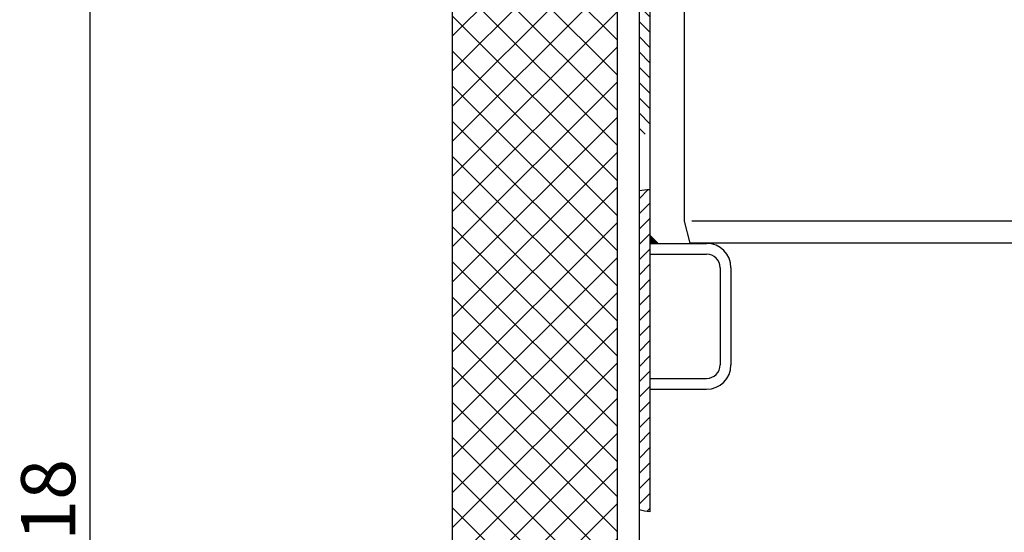
# Model space of a CAD drawing. Units: millimetres. Extents: x 3128 to 3739, y 1552 to 2313.
# Drawn here: x 3251 to 3433, y 1726 to 1821 of the extents above; entities that cross this region are included whole.
import ezdxf

# ---------------------------------------------------------------- set-up
doc = ezdxf.new("R2010")
doc.units = ezdxf.units.MM
doc.layers.add('AM_5', color=3, linetype='Continuous', lineweight=25)
doc.layers.add('AM_8', color=1, linetype='Continuous', lineweight=25)
doc.layers.add('P-0000', color=7, linetype='Continuous')
doc.styles.get("Standard").update_dxf_attribs({"font": 'ISOCP.SHX'})
doc.dimstyles.new('AM_DIN$0', dxfattribs={"dimtxt": 3.5, "dimasz": 3.5, "dimexe": 1, "dimexo": 1, "dimgap": 1.5, "dimtad": 1, "dimdsep": 46, "dimtxsty": 'STANDARD', "dimcen": 0, "dimclrd": 256, "dimclre": 256, "dimclrt": 2, "dimadec": 0, "dimazin": 2, "dimtp": 0.1, "dimtm": 0.1, "dimtfac": 0.71, "dimtdec": 3, "dimtmove": 0, "dimatfit": 3, "dimfxl": 1, "dimlwd": -1, "dimlwe": -1, "dimarcsym": 0})

# ---------------------------------------------------------------- blocks, each defined once
blk = doc.blocks.new('*D6')
at = {"layer": 'AM_5', "linetype": 'ByBlock'}
for p, q in [((3275.073071411006, 1837.151285284029), (3263.073071411007, 1837.151285284029)), ((3264.073071411007, 1624.57438959396), (3264.073071411007, 1832.151285284029)), ((3330.116581452972, 1619.57438959396), (3263.073071411007, 1619.57438959396))]:
    blk.add_line(p, q, dxfattribs=at)
at = {"layer": 'AM_5'}
for points in [[(3263.239738077674, 1832.151285284029), (3264.906404744341, 1832.151285284029), (3264.073071411007, 1837.151285284029)], [(3263.239738077674, 1624.57438959396), (3264.906404744341, 1624.57438959396), (3264.073071411007, 1619.57438959396)]]:
    blk.add_solid(points, dxfattribs=at)
at = {"layer": 'Defpoints', "color": 0}
for p in [(3264.073071411007, 1837.151285284029), (3276.073071411005, 1837.151285284029), (3331.116581452972, 1619.57438959396)]:
    blk.add_point(p, dxfattribs=at)
at = {"layer": 'AM_5', "color": 2, "insert": (3257.572087159039, 1728.362837438995), "char_height": 10, "attachment_point": 5, "rotation": 90}
blk.add_mtext('218', dxfattribs=at)

msp = doc.modelspace()

# ---------------------------------------------------------------- hatches: boundary and pattern name
at = {"layer": 'AM_8'}
h = msp.add_hatch(dxfattribs=at)
h.set_pattern_fill('_U', color=256, scale=4.599999999999996, angle=45, style=0, double=1, pattern_type=0)
h.set_pattern_definition([(45, (3124.774765334637, 1455.620959632592), (-3.252691193458116, 3.252691193458118), []), (135, (3124.774765334637, 1455.620959632592), (-3.252691193458118, -3.252691193458116), [])])
h.paths.add_polyline_path([(3361.616581452972, 1650.027897225577), (3361.616581452972, 1837.151285284029), (3331.116581452972, 1837.151285284029), (3331.116581452972, 1620.574389593961)])
at = {"layer": 'P-0000', "linetype": 'Continuous'}
h = msp.add_hatch(dxfattribs=at)
h.set_pattern_fill('_U', color=3, scale=2, angle=135, style=0, pattern_type=0)
h.set_pattern_definition([(135, (3611.811277894033, 1970.550193898224), (-1.414213562373094, -1.414213562373094), [])])
h.paths.add_polyline_path([(3369.289490537679, 1843.151285284029), (3371.116581452968, 1842.337811997877), (3367.616581452964, 1834.476683289216), (3367.616581452964, 1799.785970502191), (3366.770308062333, 1799.852390333415), (3365.616581452965, 1799.949556022857), (3365.616581452966, 1834.901796412554)])
h = msp.add_hatch(dxfattribs=at)
h.set_pattern_fill('_U', color=3, scale=2, angle=45, style=0, pattern_type=0)
h.set_pattern_definition([(45, (3611.811277894033, 1983.202902076834), (-1.414213562373094, 1.414213562373094), [])])
h.paths.add_polyline_path([(3367.616581452964, 1789.63554306715), (3367.616581452964, 1781.169845472175), (3367.616581452963, 1779.647827889063), (3367.616581452963, 1729.943366265952), (3365.616581452965, 1730.297113359752), (3365.616581452965, 1789.448510751666)])
msp.add_hatch(color=3, dxfattribs=at).paths.add_polyline_path([(3367.616581452963, 1779.647827889063), (3369.138599036075, 1779.647827889063), (3367.616581452964, 1781.169845472175)])

# ---------------------------------------------------------------- linework, layer by layer
for p, q in [((3331.116581452972, 1620.574389593961), (3331.116581452972, 1837.151285284029)), ((3361.616581452972, 1651.074389593961), (3361.616581452972, 1837.151285284029))]:
    msp.add_line(p, q)
at = {"layer": 'P-0000', "color": 7, "linetype": 'Continuous'}
for p, q in [((3373.93973575531, 1949.907297963719), (3373.939735755322, 1783.75114997594)), ((3367.616581452964, 1834.476683289216), (3367.616581452964, 1815.485970502192)), ((3365.616581452966, 1826.151285284029), (3365.616581452965, 1819.354653605572)), ((3365.616581452965, 1819.354653605572), (3365.616581452965, 1817.252969444802)), ((3365.616581452965, 1817.252969444802), (3365.616581452965, 1817.15128528403)), ((3365.616581452965, 1817.252969444802), (3365.616581452965, 1817.15128528403)), ((3365.616581452965, 1817.15128528403), (3365.616581452965, 1815.151285284031)), ((3365.616581452965, 1817.15128528403), (3365.616581452965, 1815.151285284031)), ((3365.616581452965, 1815.151285284031), (3365.616581452965, 1811.902902076834)), ((3365.616581452965, 1815.151285284031), (3365.616581452965, 1800.649556022858)), ((3367.616581452964, 1815.485970502192), (3367.616581452964, 1811.902902076834)), ((3365.616581452965, 1811.902902076834), (3365.616581452965, 1799.949556022857)), ((3367.616581452964, 1811.902902076834), (3367.616581452964, 1789.63554306715)), ((3365.616581452965, 1800.649556022858), (3365.616581452965, 1666.332678036808)), ((3365.616581452965, 1799.949556022857), (3365.616581452965, 1671.647827889064)), ((3365.616581452965, 1789.448510751666), (3365.616581452965, 1730.297113359752)), ((3367.616581452964, 1789.63554306715), (3367.616581452964, 1781.169845472175)), ((3373.939735755304, 1783.751149976006), (3373.939735755313, 1783.751149975974)), ((3373.939735755313, 1783.751149975974), (3375.027575073229, 1779.691278371039)), ((3369.138599036075, 1779.647827889063), (3367.616581452964, 1781.169845472175)), ((3367.616581452964, 1781.169845472175), (3367.616581452963, 1779.647827889063)), ((3367.616581452963, 1779.647827889063), (3367.616581452964, 1729.943366265952)), ((3367.616581452963, 1779.647827889063), (3367.616581452963, 1777.647827889063)), ((3367.616581452963, 1779.647827889063), (3369.138599036075, 1779.647827889063)), ((3369.138599036075, 1779.647827889063), (3378.116581452963, 1779.647827889063)), ((3440.43973575531, 1779.691278371039), (3375.027575073229, 1779.691278371039)), ((3367.616581452963, 1777.647827889063), (3378.116581452963, 1777.647827889063)), ((3380.616581452964, 1775.147827889064), (3380.616581452964, 1757.147827889063)), ((3382.616581452963, 1775.147827889064), (3382.616581452963, 1757.147827889063)), ((3367.616581452963, 1754.647827889063), (3378.116581452963, 1754.647827889063)), ((3367.616581452963, 1754.647827889063), (3367.616581452963, 1752.647827889063)), ((3367.616581452963, 1752.647827889063), (3378.116581452963, 1752.647827889063))]:
    msp.add_line(p, q, dxfattribs=at)
at = {"layer": 'P-0000', "color": 3, "linetype": 'Continuous'}
msp.add_line((3440.43973575531, 1783.751149976006), (3375.369001390601, 1783.751149976006), dxfattribs=at)
at = {"layer": 'P-0000', "color": 7, "linetype": 'Continuous'}
for centre, radius, start, end in [((3378.116581452963, 1775.147827889064), 4.5, 0, 90), ((3378.116581452963, 1775.147827889064), 2.5, 0, 90), ((3378.116581452963, 1757.147827889063), 2.5, 270, 0), ((3378.116581452963, 1757.147827889063), 4.5, 270, 0)]:
    msp.add_arc(centre, radius, start, end, dxfattribs=at)
at = {"layer": 'P-0000', "color": 3, "linetype": 'Continuous'}
for points in [[(3365.616581452965, 1789.448510751666), (3366.280784307934, 1789.5382156323), (3366.948027985407, 1789.600333032182), (3367.616581452964, 1789.63554306715)], [(3367.616581452963, 1729.943366265952), (3366.964645000263, 1730.015001062704), (3366.298275519355, 1730.131663934128), (3365.616581452965, 1730.297113359752)]]:
    msp.add_open_spline(points, degree=3, dxfattribs=at)

# ---------------------------------------------------------------- dimensions: what is measured, and where the dimension line sits
at = {"layer": 'AM_5'}
dim = msp.add_linear_dim(base=(3264.073071411007, 1837.151285284029), p1=(3331.116581452972, 1619.57438959396), p2=(3276.073071411005, 1837.151285284029), angle=90.00000000000006, dimstyle='AM_DIN$0', override={"dimtxt": 10, "dimasz": 5, "dimdec": 0}, dxfattribs=at)
dim.commit()
dim.dimension.update_dxf_attribs({"geometry": '*D6', "text_midpoint": (3257.572087159039, 1728.362837438995)})

doc.saveas('drawing.dxf')
